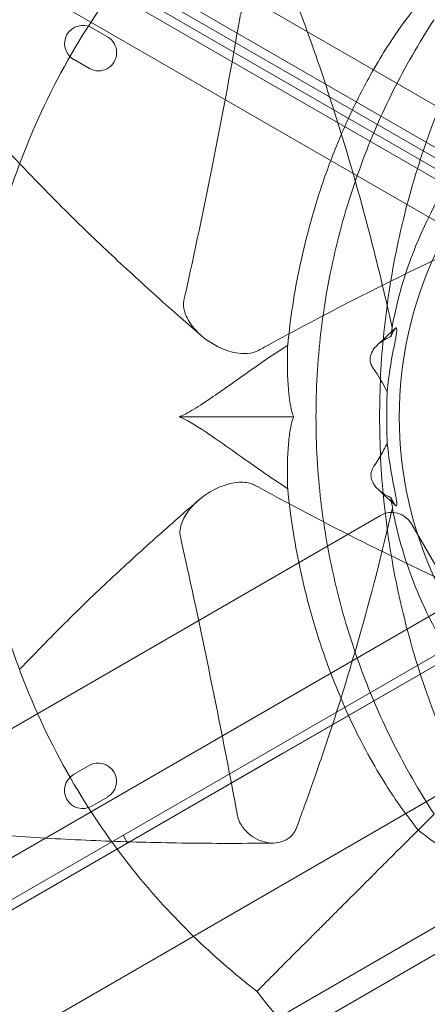
# Model space of a CAD drawing. Units: millimetres. Extents: x 71997 to 89047, y -13969 to -4115.
# Drawn here: x 75306 to 75396, y -11824 to -11607 of the extents above; entities that cross this region are included whole.
import ezdxf

# ---------------------------------------------------------------- set-up
doc = ezdxf.new("R2010")
doc.units = ezdxf.units.MM

# ---------------------------------------------------------------- blocks, each defined once
blk = doc.blocks.new('A$C06B557A0')
at = {"color": 0, "linetype": 'Continuous', "lineweight": 0}
for p, q in [((29073.7, 8127.31), (29973.54, 7607.76)), ((29971.75, 7599.56), (29067.49, 8121.65)), ((29064.49, 8116.46), (29968.75, 7594.36)), ((29962.54, 7588.71), (29062.7, 8108.25)), ((29753.43, 7723.3), (29970.69, 7597.86)), ((29969.69, 7596.13), (29756.08, 7719.46)), ((29851.62, 7651.6), (29848.15, 7653.6)), ((29844.15, 7646.67), (29847.62, 7644.67)), ((29892.62, 7568.02), (29867.34, 7568.02)), ((29062.68, 7027.78), (29962.54, 7547.29)), ((29807.75, 7486.33), (29911.67, 7546.33)), ((29918.5, 7544.5), (29938.3, 7510.21)), ((29968.75, 7541.63), (29064.47, 7019.58)), ((29571.99, 7310.27), (29969.69, 7539.87)), ((29933.3, 7518.87), (29890, 7493.87)), ((29953.22, 7501.51), (29106.99, 7012.93)), ((29122.63, 6993.33), (30003.49, 7501.89)), ((29087.92, 6973.28), (29997.24, 7498.28)), ((29890, 7493.87), (29756.48, 7416.79)), ((29847.59, 7491.32), (29844.13, 7489.32)), ((29848.13, 7482.39), (29851.59, 7484.39)), ((29919.96, 7477.12), (29923.49, 7480.65)), ((29968.22, 7475.53), (29121.99, 6986.95)), ((29855.03, 7475.99), (29856.03, 7474.25))]:
    blk.add_line(p, q, dxfattribs=at)
for centre, radius, start, end in [((29846.15, 7650.13), 4, 59.9988, 239.9988), ((29849.62, 7648.13), 4, 239.9988, 59.9988), ((29914.17, 7542), 5, 30, 120), ((29849.59, 7487.86), 4, 299.9988, 119.9988), ((29846.13, 7485.86), 4, 119.9988, 299.9988)]:
    blk.add_arc(centre, radius, start, end, dxfattribs=at)
blk.add_ellipse((30001.3, 7568.02), major_axis=(-85.48, 0), ratio=0.995635, start_param=5.416252, end_param=7.150118, dxfattribs=at)
for points, knots in [([(29832.27, 7623.73), (29830.4, 7625.71), (29828.53, 7627.72), (29823.42, 7633.3), (29820.18, 7636.95), (29813.7, 7644.46), (29810.45, 7648.32), (29803.86, 7656.33), (29800.53, 7660.48), (29793.63, 7669.18), (29790.08, 7673.72), (29782.67, 7683.25), (29778.82, 7688.25), (29771.42, 7698.07), (29767.87, 7702.88), (29760.96, 7712.47), (29757.59, 7717.25), (29750.95, 7726.9), (29747.67, 7731.78), (29741.14, 7741.71), (29737.87, 7746.78), (29731.31, 7757.16), (29728.01, 7762.49), (29721.3, 7773.46), (29717.89, 7779.12), (29710.91, 7790.81), (29707.34, 7796.85), (29699.98, 7809.34), (29696.19, 7815.79), (29688.36, 7829.06), (29684.31, 7835.88), (29675.99, 7849.78), (29671.71, 7856.85), (29662.95, 7871.08), (29658.47, 7878.25), (29649.31, 7892.66), (29644.62, 7899.92), (29636.95, 7911.63), (29633.99, 7916.11), (29631.03, 7920.54)], [83.786851, 83.786851, 83.786851, 83.786851, 95.268524, 95.268524, 115.107495, 115.107495, 135.010476, 135.010476, 155.445745, 155.445745, 177.064667, 177.064667, 200.093974, 200.093974, 221.332716, 221.332716, 241.637804, 241.637804, 261.628423, 261.628423, 281.751357, 281.751357, 302.358899, 302.358899, 323.756462, 323.756462, 346.207073, 346.207073, 369.880488, 369.880488, 394.735009, 394.735009, 420.423626, 420.423626, 446.48989, 446.48989, 472.97315, 472.97315, 489.381877, 489.381877, 489.381877, 489.381877]), ([(29884.5, 7694.38), (29870.95, 7683.96), (29859.13, 7671.38), (29840.07, 7643.23), (29832.83, 7627.65), (29823.61, 7595.06), (29821.62, 7578.05), (29823.08, 7544.24), (29826.53, 7527.45), (29838.55, 7495.75), (29847.12, 7480.83), (29865.68, 7457.98), (29874.63, 7449.25), (29884.5, 7441.66)], [0.653883, 0.653883, 0.653883, 0.653883, 0.973827, 0.973827, 1.293945, 1.293945, 1.614177, 1.614177, 1.934438, 1.934438, 2.254647, 2.254647, 2.48771, 2.48771, 2.48771, 2.48771]), ([(29914.23, 7587.7), (29914.35, 7588.34), (29914.47, 7588.98), (29915.69, 7594.88), (29917.21, 7599.91), (29921.36, 7610.48), (29924.1, 7615.71), (29929.2, 7623.75), (29931.5, 7626.87), (29934.62, 7630.63), (29935.42, 7631.55), (29936.58, 7632.85), (29936.94, 7633.24), (29937.79, 7634.15), (29937.96, 7634.33), (29939.38, 7635.83), (29940.68, 7637.19), (29943.28, 7639.88), (29944.47, 7641.09), (29946.87, 7643.51), (29948.02, 7644.63), (29950.4, 7646.95), (29951.58, 7648.07), (29953.13, 7649.56), (29953.61, 7650.01), (29954.28, 7650.65), (29954.65, 7651), (29958.03, 7654.11), (29961.15, 7656.66), (29969.74, 7662.67), (29975.72, 7666.08), (29987.76, 7671), (29993.31, 7672.72), (29999.56, 7673.98), (29999.98, 7674.06), (30000.41, 7674.14)], [19.283261, 19.283261, 19.283261, 19.283261, 19.517205, 19.517205, 21.442446, 21.442446, 23.828317, 23.828317, 25.623963, 25.623963, 26.238994, 26.238994, 26.51592, 26.51592, 26.888072, 26.888072, 28.294694, 28.294694, 29.364064, 29.364064, 30.36411, 30.36411, 31.516708, 31.516708, 32.06346, 32.06346, 32.338493, 32.338493, 33.588544, 33.588544, 35.411055, 35.411055, 36.779455, 36.779455, 36.878107, 36.878107, 36.878107, 36.878107]), ([(29953.74, 7616.25), (29945.45, 7612.68), (29937.11, 7608.94), (29917.22, 7599.59), (29905.78, 7593.87), (29891.54, 7586.29), (29888.82, 7584.82), (29885.68, 7583.1), (29885.25, 7582.86), (29884.66, 7582.54), (29884.27, 7582.33), (29882.87, 7581.95), (29881.98, 7581.88), (29879.61, 7582.06), (29878.1, 7582.46), (29874.5, 7584.05), (29872.54, 7585.44), (29870.11, 7588.06), (29869.39, 7589.13), (29868.6, 7590.93), (29868.4, 7591.66), (29868.32, 7592.64), (29868.33, 7592.95), (29868.39, 7593.5), (29868.41, 7593.54), (29870.77, 7604.19), (29872.79, 7613.72), (29876.74, 7633.5), (29878.6, 7643.5), (29880.45, 7654.19), (29880.54, 7654.72), (29880.74, 7655.9), (29880.75, 7655.99), (29880.94, 7656.72), (29881.1, 7657.14), (29881.56, 7658.08), (29881.89, 7658.56), (29882.78, 7659.64), (29883.43, 7660.21), (29885.34, 7661.4), (29886.66, 7661.81), (29889.15, 7661.91), (29890.26, 7661.66), (29891.74, 7660.84), (29892.27, 7660.43), (29892.96, 7659.56), (29893.2, 7659.18), (29893.41, 7658.7), (29893.43, 7658.65), (29893.5, 7658.45), (29893.79, 7657.67), (29895.41, 7653.29), (29896.89, 7649.15), (29898.3, 7644.99)], [16.52787, 16.52787, 16.52787, 16.52787, 47.837834, 47.837834, 90.404748, 90.404748, 100.426083, 100.426083, 102.020582, 102.020582, 102.572433, 102.572433, 103.25484, 103.25484, 104.236384, 104.236384, 105.602458, 105.602458, 106.453895, 106.453895, 107.063288, 107.063288, 107.331057, 107.331057, 107.553956, 107.553956, 109.6468, 109.6468, 111.8328, 111.8328, 111.946139, 111.946139, 112.085555, 112.085555, 112.305256, 112.305256, 112.626966, 112.626966, 113.134464, 113.134464, 113.934202, 113.934202, 114.654876, 114.654876, 115.069, 115.069, 115.305397, 115.305397, 115.33154, 115.33154, 115.407737, 115.407737, 116.667665, 116.667665, 116.667665, 116.667665]), ([(29923.49, 7655.39), (29923.46, 7655.34), (29923.43, 7655.3), (29921.77, 7652.76), (29920.19, 7650.18), (29917.2, 7644.97), (29915.8, 7642.35), (29913.24, 7637.27), (29912.01, 7634.64), (29909.63, 7629.19), (29908.5, 7626.37), (29906.36, 7620.59), (29905.36, 7617.63), (29903.51, 7611.59), (29902.68, 7608.52), (29901.18, 7602.31), (29900.52, 7599.17), (29899.4, 7592.87), (29898.94, 7589.7), (29898.2, 7583.41), (29897.93, 7580.27), (29897.57, 7574.08), (29897.49, 7571.02), (29897.49, 7565.02), (29897.57, 7561.96), (29897.93, 7555.77), (29898.2, 7552.63), (29898.94, 7546.33), (29899.4, 7543.17), (29900.52, 7536.87), (29901.18, 7533.73), (29902.68, 7527.52), (29903.51, 7524.45), (29905.36, 7518.41), (29906.36, 7515.44), (29908.5, 7509.66), (29909.63, 7506.85), (29912.01, 7501.4), (29913.24, 7498.77), (29915.8, 7493.69), (29917.2, 7491.07), (29920.19, 7485.86), (29921.77, 7483.28), (29923.43, 7480.74), (29923.46, 7480.69), (29923.49, 7480.65)], [73.431586, 73.431586, 73.431586, 73.431586, 73.600984, 73.600984, 82.721891, 82.721891, 91.842798, 91.842798, 100.833163, 100.833163, 109.823528, 109.823528, 118.813893, 118.813893, 127.804258, 127.804258, 136.794623, 136.794623, 145.784988, 145.784988, 154.775353, 154.775353, 163.765718, 163.765718, 172.756083, 172.756083, 181.746448, 181.746448, 190.736813, 190.736813, 199.727178, 199.727178, 208.717543, 208.717543, 217.707908, 217.707908, 226.698273, 226.698273, 235.688638, 235.688638, 244.809545, 244.809545, 253.930452, 253.930452, 254.09985, 254.09985, 254.09985, 254.09985]), ([(29891.27, 7583.82), (29891.84, 7589.65), (29892.73, 7595.46), (29894.65, 7604.56), (29895.48, 7607.93), (29897.54, 7615.29), (29898.83, 7619.26), (29901.53, 7626.53), (29902.9, 7629.87), (29905.97, 7636.6), (29907.68, 7639.99), (29911.76, 7647.32), (29913.95, 7650.7), (29915.75, 7653.24)], [-69.857232, -69.857232, -69.857232, -69.857232, -54.893324, -54.893324, -45.944724, -45.944724, -35.041085, -35.041085, -25.348501, -25.348501, -14.582815, -14.582815, 0, 0, 0, 0]), ([(29930.2, 7487.36), (29930.02, 7487.72), (29929.84, 7488.09), (29928.41, 7491.07), (29927.22, 7493.69), (29925.06, 7498.77), (29924.01, 7501.4), (29921.98, 7506.85), (29921.01, 7509.66), (29919.17, 7515.44), (29918.31, 7518.41), (29916.72, 7524.45), (29916, 7527.52), (29914.7, 7533.73), (29914.13, 7536.87), (29913.16, 7543.17), (29912.75, 7546.33), (29912.11, 7552.63), (29911.87, 7555.77), (29911.57, 7561.96), (29911.49, 7565.02), (29911.49, 7571.02), (29911.57, 7574.08), (29911.87, 7580.27), (29912.11, 7583.41), (29912.75, 7589.7), (29913.16, 7592.87), (29914.13, 7599.17), (29914.7, 7602.31), (29916, 7608.52), (29916.72, 7611.59), (29918.31, 7617.63), (29919.17, 7620.59), (29921.01, 7626.37), (29921.98, 7629.19), (29924.01, 7634.64), (29925.06, 7637.27), (29927.22, 7642.35), (29928.41, 7644.97), (29929.84, 7647.94), (29930.02, 7648.31), (29930.2, 7648.68)], [408.955133, 408.955133, 408.955133, 408.955133, 410.253327, 410.253327, 419.374234, 419.374234, 428.364599, 428.364599, 437.354964, 437.354964, 446.345329, 446.345329, 455.335694, 455.335694, 464.326059, 464.326059, 473.316424, 473.316424, 482.306789, 482.306789, 491.297154, 491.297154, 500.287519, 500.287519, 509.277884, 509.277884, 518.268249, 518.268249, 527.258614, 527.258614, 536.248979, 536.248979, 545.239344, 545.239344, 554.229709, 554.229709, 563.220074, 563.220074, 572.340981, 572.340981, 573.639175, 573.639175, 573.639175, 573.639175]), ([(29898.3, 7644.99), (29899.29, 7642.08), (29900.26, 7639.16), (29904.01, 7627.45), (29906.58, 7618.6), (29910.39, 7604.13), (29911.78, 7598.49), (29913.47, 7591.14), (29913.85, 7589.42), (29914.23, 7587.7)], [116.667665, 116.667665, 116.667665, 116.667665, 117.551128, 117.551128, 120.201313, 120.201313, 121.882044, 121.882044, 122.392272, 122.392272, 122.392272, 122.392272]), ([(29872.29, 7585.85), (29870.77, 7587.17), (29869.23, 7588.51), (29864.2, 7592.93), (29860.66, 7596.09), (29853.63, 7602.54), (29850.14, 7605.81), (29843.27, 7612.46), (29839.9, 7615.83), (29835.1, 7620.77), (29833.69, 7622.24), (29832.27, 7623.73)], [0, 0, 0, 0, 10.000306, 10.000306, 32.534623, 32.534623, 54.288907, 54.288907, 75.10927, 75.10927, 83.786851, 83.786851, 83.786851, 83.786851]), ([(29913.15, 7573.51), (29913.33, 7575.45), (29913.58, 7577.34), (29914.04, 7580.2), (29914.22, 7581.22), (29914.55, 7582.89), (29914.6, 7583.09), (29914.77, 7583.92), (29914.89, 7584.52), (29915.04, 7585.35), (29915.09, 7585.61), (29915.16, 7586.05), (29915.18, 7586.23), (29915.23, 7586.55), (29915.24, 7586.69), (29915.27, 7586.96), (29915.27, 7587.08), (29915.28, 7587.35), (29915.26, 7587.45), (29915.19, 7587.66), (29915.1, 7587.63), (29914.78, 7587.37), (29914.42, 7586.72), (29913.99, 7585.72), (29913.98, 7585.7), (29913.97, 7585.69)], [203.038943, 203.038943, 203.038943, 203.038943, 212.397289, 212.397289, 217.770919, 217.770919, 221.374935, 221.374935, 226.698415, 226.698415, 228.877966, 228.877966, 230.49016, 230.49016, 232.023038, 232.023038, 234.018107, 234.018107, 237.547086, 237.547086, 245.738357, 245.738357, 266.990547, 266.990547, 267.412178, 267.412178, 267.412178, 267.412178]), ([(29913.97, 7585.69), (29913.93, 7585.67), (29913.88, 7585.65), (29912.92, 7585.25), (29912.09, 7584.76), (29910.91, 7583.78), (29910.45, 7583.31), (29909.82, 7582.35), (29909.62, 7581.9), (29909.4, 7581.01), (29909.38, 7580.58), (29909.48, 7579.94), (29909.55, 7579.68), (29909.83, 7579.06), (29910, 7578.82), (29911.25, 7577.06), (29912.27, 7575.31), (29913.15, 7573.51)], [17.434544, 17.434544, 17.434544, 17.434544, 17.463938, 17.463938, 18.09695, 18.09695, 18.564346, 18.564346, 18.943871, 18.943871, 19.307557, 19.307557, 19.526696, 19.526696, 19.794045, 19.794045, 23.841009, 23.841009, 23.841009, 23.841009]), ([(29867.34, 7568.02), (29868.25, 7568.35), (29869.33, 7568.92), (29871.85, 7570.43), (29873.29, 7571.39), (29877.47, 7574.26), (29880.41, 7576.38), (29886.02, 7580.3), (29888.59, 7582.06), (29891.27, 7583.82)], [-131.086249, -131.086249, -131.086249, -131.086249, -124.313889, -124.313889, -117.240267, -117.240267, -105.527721, -105.527721, -96.592141, -96.592141, -96.592141, -96.592141]), ([(29892.62, 7568.02), (29892.57, 7568.1), (29892.52, 7568.2), (29892.37, 7568.52), (29892.28, 7568.79), (29892.1, 7569.43), (29892.01, 7569.8), (29891.84, 7570.66), (29891.76, 7571.14), (29891.61, 7572.19), (29891.55, 7572.76), (29891.43, 7573.99), (29891.37, 7574.65), (29891.29, 7576.02), (29891.25, 7576.75), (29891.21, 7578.24), (29891.19, 7579.03), (29891.19, 7580.71), (29891.2, 7581.59), (29891.23, 7582.94), (29891.25, 7583.37), (29891.27, 7583.82)], [106.865146, 106.865146, 106.865146, 106.865146, 108.52136, 108.52136, 111.674794, 111.674794, 114.828229, 114.828229, 117.981663, 117.981663, 121.135098, 121.135098, 124.288532, 124.288532, 127.441966, 127.441966, 130.619765, 130.619765, 133.797563, 133.797563, 135.272414, 135.272414, 135.272414, 135.272414]), ([(29913.17, 7562.26), (29913.14, 7562.99), (29913.12, 7563.72), (29913.04, 7567.29), (29913.05, 7570.16), (29913.14, 7573.13), (29913.14, 7573.32), (29913.15, 7573.51)], [92.504604, 92.504604, 92.504604, 92.504604, 95.448701, 95.448701, 106.65097, 106.65097, 107.428103, 107.428103, 107.428103, 107.428103]), ([(29891.27, 7552.22), (29889.3, 7553.51), (29887.39, 7554.8), (29883.02, 7557.82), (29880.62, 7559.53), (29876.56, 7562.4), (29874.85, 7563.6), (29870.89, 7566.24), (29868.87, 7567.46), (29867.34, 7568.02)], [-39.758738, -39.758738, -39.758738, -39.758738, -32.194462, -32.194462, -21.752547, -21.752547, -13.168491, -13.168491, 0, 0, 0, 0]), ([(29891.27, 7552.22), (29891.25, 7552.66), (29891.23, 7553.1), (29891.2, 7554.44), (29891.19, 7555.33), (29891.19, 7557.01), (29891.21, 7557.8), (29891.25, 7559.29), (29891.29, 7560.01), (29891.37, 7561.39), (29891.43, 7562.04), (29891.55, 7563.27), (29891.61, 7563.85), (29891.76, 7564.9), (29891.84, 7565.38), (29892.01, 7566.23), (29892.1, 7566.61), (29892.28, 7567.25), (29892.37, 7567.52), (29892.52, 7567.84), (29892.57, 7567.94), (29892.62, 7568.02)], [171.371942, 171.371942, 171.371942, 171.371942, 172.847706, 172.847706, 176.025665, 176.025665, 179.203624, 179.203624, 182.356898, 182.356898, 185.510172, 185.510172, 188.663446, 188.663446, 191.81672, 191.81672, 194.969994, 194.969994, 198.123268, 198.123268, 199.779169, 199.779169, 199.779169, 199.779169]), ([(29913.17, 7562.26), (29912.65, 7561.18), (29912.1, 7560.16), (29911.25, 7558.71), (29910.96, 7558.24), (29910.55, 7557.62), (29910.44, 7557.46), (29910.2, 7557.09), (29910.1, 7556.95), (29909.86, 7556.51), (29909.77, 7556.27), (29909.67, 7555.89), (29909.64, 7555.75), (29909.56, 7555.19), (29909.6, 7554.74), (29909.86, 7553.83), (29910.07, 7553.4), (29910.68, 7552.53), (29911.09, 7552.1), (29912.15, 7551.22), (29912.84, 7550.81), (29913.69, 7550.4), (29913.84, 7550.33), (29914, 7550.27)], [143.166014, 143.166014, 143.166014, 143.166014, 147.283913, 147.283913, 149.397144, 149.397144, 150.151309, 150.151309, 151.122145, 151.122145, 152.158117, 152.158117, 152.677334, 152.677334, 154.270895, 154.270895, 155.795829, 155.795829, 157.538676, 157.538676, 159.895654, 159.895654, 160.405147, 160.405147, 160.405147, 160.405147]), ([(29914, 7550.27), (29914.29, 7549.6), (29914.56, 7549.09), (29914.93, 7548.53), (29915.19, 7548.22), (29915.27, 7548.71), (29915.27, 7548.85), (29915.26, 7549.17), (29915.24, 7549.31), (29915.2, 7549.64), (29915.18, 7549.8), (29915.13, 7550.16), (29915.09, 7550.35), (29915.01, 7550.83), (29914.96, 7551.11), (29914.81, 7551.88), (29914.71, 7552.39), (29914.57, 7553.07), (29914.53, 7553.26), (29913.89, 7556.46), (29913.46, 7559.29), (29913.17, 7562.26)], [9.891265, 9.891265, 9.891265, 9.891265, 11.680113, 11.680113, 13.097661, 13.097661, 13.401757, 13.401757, 13.574114, 13.574114, 13.718372, 13.718372, 13.87078, 13.87078, 14.098146, 14.098146, 14.547644, 14.547644, 14.79187, 14.79187, 16.03946, 16.03946, 16.03946, 16.03946]), ([(29870.94, 7526.58), (29870.3, 7529.56), (29869.65, 7532.56), (29868.61, 7537.33), (29868.22, 7539.08), (29867.63, 7541.77), (29867.62, 7541.8), (29867.52, 7542.53), (29867.55, 7543.05), (29867.78, 7544.31), (29868.05, 7545.04), (29868.92, 7546.74), (29869.69, 7547.77), (29872.05, 7550.19), (29873.77, 7551.4), (29877.28, 7553.07), (29879.03, 7553.54), (29881.71, 7553.69), (29882.7, 7553.55), (29883.88, 7553.09), (29883.96, 7553.03), (29892.97, 7548.1), (29901.15, 7543.83), (29919.09, 7534.91), (29928.73, 7530.4), (29943.62, 7523.78), (29948.85, 7521.53), (29954.04, 7519.35)], [81.50352, 81.50352, 81.50352, 81.50352, 82.117419, 82.117419, 82.475417, 82.475417, 82.665111, 82.665111, 83.126069, 83.126069, 83.803667, 83.803667, 84.849065, 84.849065, 86.412729, 86.412729, 87.916841, 87.916841, 88.98286, 88.98286, 89.433985, 89.433985, 94.025701, 94.025701, 99.480291, 99.480291, 102.45228, 102.45228, 102.45228, 102.45228]), ([(29915.75, 7482.8), (29914.7, 7484.28), (29913.55, 7486), (29911.09, 7489.97), (29909.75, 7492.28), (29906.97, 7497.47), (29905.52, 7500.4), (29902.91, 7506.18), (29901.74, 7509.02), (29899.23, 7515.65), (29897.94, 7519.49), (29895.8, 7526.86), (29894.91, 7530.36), (29893.53, 7536.73), (29892.99, 7539.58), (29892.01, 7545.68), (29891.59, 7548.95), (29891.27, 7552.22)], [-165.440037, -165.440037, -165.440037, -165.440037, -158.145656, -158.145656, -149.967573, -149.967573, -140.772897, -140.772897, -132.495476, -132.495476, -121.88749, -121.88749, -112.55972, -112.55972, -105.131543, -105.131543, -96.738986, -96.738986, -96.738986, -96.738986]), ([(29832.23, 7512.42), (29834.13, 7514.42), (29836.04, 7516.39), (29841.22, 7521.67), (29844.49, 7524.9), (29851.07, 7531.22), (29854.37, 7534.3), (29861.02, 7540.36), (29864.36, 7543.34), (29868.99, 7547.39), (29870.32, 7548.54), (29871.63, 7549.68)], [406.832321, 406.832321, 406.832321, 406.832321, 418.528629, 418.528629, 438.74265, 438.74265, 459.316932, 459.316932, 480.538701, 480.538701, 489.097664, 489.097664, 489.097664, 489.097664]), ([(29914.3, 7548), (29912.1, 7538.25), (29909.6, 7528.57), (29904.84, 7512), (29902.7, 7505.04), (29899.22, 7494.54), (29898, 7490.96), (29896.14, 7485.68), (29895.53, 7483.98), (29894.58, 7481.38), (29894.24, 7480.47), (29893.71, 7479.03), (29893.51, 7478.5), (29893.1, 7477.39), (29893.08, 7477.34), (29892.77, 7476.67), (29892.49, 7476.28), (29891.71, 7475.44), (29891.11, 7475.02), (29889.31, 7474.27), (29888, 7474.14), (29885.24, 7474.64), (29883.86, 7475.3), (29882.07, 7476.82), (29881.51, 7477.47), (29880.8, 7478.62), (29880.55, 7479.13), (29880.29, 7479.94), (29880.22, 7480.19), (29880.16, 7480.54), (29880.13, 7480.71), (29877.11, 7496.91), (29874.13, 7511.63), (29870.94, 7526.58)], [38.747891, 38.747891, 38.747891, 38.747891, 48.312194, 48.312194, 55.247817, 55.247817, 58.840964, 58.840964, 60.552273, 60.552273, 61.469924, 61.469924, 62.003065, 62.003065, 62.591274, 62.591274, 64.012568, 64.012568, 66.290364, 66.290364, 69.966766, 69.966766, 73.886752, 73.886752, 76.140148, 76.140148, 77.584905, 77.584905, 78.217837, 78.217837, 78.43167, 78.43167, 81.50352, 81.50352, 81.50352, 81.50352]), ([(30000.74, 7461.83), (30000.02, 7461.96), (29999.31, 7462.1), (29993.33, 7463.35), (29988.31, 7464.88), (29977.73, 7469.06), (29972.5, 7471.82), (29964.45, 7476.96), (29961.32, 7479.29), (29957.6, 7482.4), (29956.71, 7483.17), (29955.45, 7484.31), (29955.06, 7484.67), (29954.2, 7485.47), (29954.04, 7485.63), (29952.5, 7487.09), (29951.13, 7488.38), (29948.46, 7490.97), (29947.25, 7492.16), (29944.84, 7494.56), (29943.71, 7495.71), (29941.4, 7498.09), (29940.27, 7499.27), (29938.56, 7501.08), (29938.05, 7501.61), (29935.38, 7504.42), (29932.88, 7507.37), (29926.73, 7515.76), (29923.13, 7521.78), (29917.94, 7533.92), (29916.11, 7539.49), (29914.64, 7546.26), (29914.46, 7547.13), (29914.3, 7548)], [53.812096, 53.812096, 53.812096, 53.812096, 54.401335, 54.401335, 58.760062, 58.760062, 64.18002, 64.18002, 68.269489, 68.269489, 69.616929, 69.616929, 70.237326, 70.237326, 71.009538, 71.009538, 73.576974, 73.576974, 75.54032, 75.54032, 77.384276, 77.384276, 79.524244, 79.524244, 81.03812, 81.03812, 103.052544, 103.052544, 136.917363, 136.917363, 161.89727, 161.89727, 165.587283, 165.587283, 165.587283, 165.587283]), ([(29888.07, 7474.26), (29885.06, 7474.22), (29882.03, 7474.2), (29873.11, 7474.19), (29867.17, 7474.26), (29855.33, 7474.54), (29849.42, 7474.76), (29837.61, 7475.34), (29831.7, 7475.71), (29819.75, 7476.59), (29813.71, 7477.1), (29805.96, 7477.82), (29804.26, 7477.99), (29802.56, 7478.15)], [0, 0, 0, 0, 10.000562, 10.000562, 29.37154, 29.37154, 48.348661, 48.348661, 67.12177, 67.12177, 86.111035, 86.111035, 91.427251, 91.427251, 91.427251, 91.427251]), ([(29884.5, 7441.66), (29884.5, 7441.66), (29885.16, 7442.32), (29888.21, 7445.37), (29891.12, 7448.28), (29895.15, 7452.31)], [141.556911, 141.556911, 141.556911, 141.556911, 182.202863, 182.202863, 236.372612, 236.372612, 236.372612, 236.372612]), ([(29884.5, 7441.66), (29894.92, 7428.11), (29907.5, 7416.29), (29935.65, 7397.23), (29951.23, 7389.99), (29983.82, 7380.76), (30000.83, 7378.78), (30034.64, 7380.24), (30051.42, 7383.69), (30083.13, 7395.71), (30098.05, 7404.28), (30120.9, 7422.83), (30129.63, 7431.79), (30137.22, 7441.66)], [3.795476, 3.795476, 3.795476, 3.795476, 4.11542, 4.11542, 4.435538, 4.435538, 4.755769, 4.755769, 5.076031, 5.076031, 5.396239, 5.396239, 5.629302, 5.629302, 5.629302, 5.629302])]:
    blk.add_open_spline(points, degree=3, knots=knots, dxfattribs=at)
for points in [[(29915.75, 7653.24), (29917.1, 7655.15), (29918.51, 7657.04), (29919.96, 7658.92)], [(29911.09, 7583.92), (29912.41, 7585.13), (29913.71, 7586.34), (29914.99, 7587.54)], [(29913.97, 7585.69), (29914.05, 7586.36), (29914.14, 7587.03), (29914.23, 7587.7)], [(29914.98, 7548.51), (29913.76, 7549.66), (29912.52, 7550.82), (29911.26, 7551.98)], [(29914.3, 7548), (29914.19, 7548.76), (29914.09, 7549.51), (29914, 7550.27)], [(29919.96, 7477.12), (29918.51, 7479), (29917.1, 7480.89), (29915.75, 7482.8)], [(29925.64, 7472.91), (29923.73, 7474.26), (29921.84, 7475.67), (29919.96, 7477.12)]]:
    blk.add_open_spline(points, degree=3, dxfattribs=at)
blk.add_rational_spline([(29919.96, 7477.12), (29909.35, 7466.5), (29895.15, 7452.31)], [1.00473703658, 1.01755818144, 1.00318859917], degree=2, dxfattribs=at)

msp = doc.modelspace()

# ---------------------------------------------------------------- block references
msp.add_blockref('A$C06B557A0', (45473.59, -19262.87))

doc.saveas('drawing.dxf')
